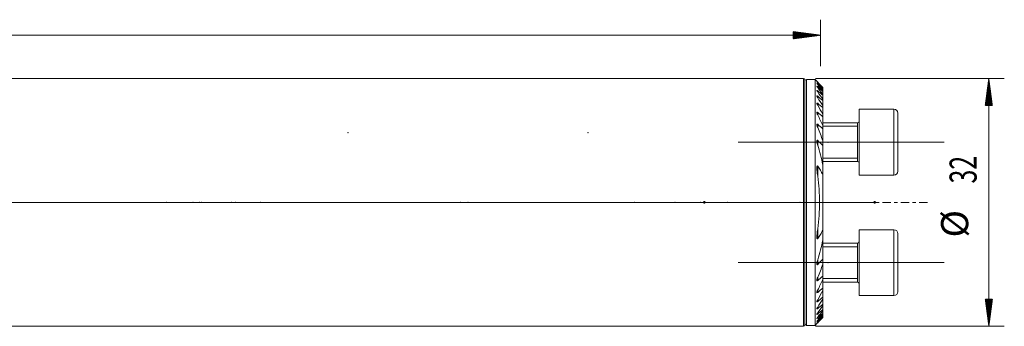
# Model space of a CAD drawing. Units: millimetres. Extents: x -32 to 248, y -42 to 26.
# Drawn here: x 121 to 248, y -16 to 24 of the extents above; entities that cross this region are included whole.
import ezdxf

# ---------------------------------------------------------------- set-up
doc = ezdxf.new("R2010")
doc.units = ezdxf.units.MM
doc.linetypes.add('CENTER', pattern=[47.5, 22, -8.5, 8.5, -8.5])
for name, color, linetype in [('1', 4, 'Continuous'), ('2', 7, 'Continuous'), ('SK2', 7, 'Continuous'), ('SK4', 2, 'CENTER')]:
    doc.layers.add(name, color=color, linetype=linetype)
doc.styles.add('iso_b_vert', font='simplex.shx')

msp = doc.modelspace()

# ---------------------------------------------------------------- hatches: boundary and pattern name
at = {"layer": 'SK2', "lineweight": 13}
h = msp.add_hatch(dxfattribs=at)
h.set_pattern_fill('ANSI31', color=256, scale=0.0062, style=0)
h.paths.add_polyline_path([(224, 21.6), (220.5, 21.14), (220.5, 22.06)])
h = msp.add_hatch(dxfattribs=at)
h.set_pattern_fill('ANSI31', color=256, scale=0.0062, style=0)
h.paths.add_polyline_path([(245.75, 16), (246.21, 12.5), (245.29, 12.5)])
h = msp.add_hatch(dxfattribs=at)
h.set_pattern_fill('ANSI31', color=256, scale=0.0062, style=0)
h.paths.add_polyline_path([(245.75, -16), (245.29, -12.5), (246.21, -12.5)])

# ---------------------------------------------------------------- linework, layer by layer
at = {"layer": '1', "lineweight": 18}
for p, q in [((221.8, 16), (0.3, 16)), ((222, 15.8), (222, -15.8)), ((223.32, 15.88), (222.2, 15.88)), ((223.32, -15.88), (223.32, 15.88)), ((223.55, 15.65), (223.32, 15.88)), ((224.32, 14.86), (224.32, 14.85)), ((224.32, 14.73), (224.32, 14.85)), ((224.32, 14.73), (224.32, 14.67)), ((224.32, 14.44), (224.32, 14.67)), ((224.32, 14.44), (224.32, 14.34)), ((224.32, 13.99), (224.32, 14.34)), ((224.32, 13.99), (224.32, 13.85)), ((224.32, 13.35), (224.32, 13.85)), ((224.32, 13.35), (224.32, 13.16)), ((224.32, 12.5), (224.32, 13.16)), ((224.32, 12.5), (224.32, 12.25)), ((224.32, 11.39), (224.32, 12.25)), ((229, 12.03), (229, 3.53)), ((233.5, 12.03), (229, 12.03)), ((234, 11.53), (234, 4.03)), ((224.32, 11.39), (224.32, 11.07)), ((224.32, 9.94), (224.32, 11.07)), ((228.8, 10.28), (224.32, 10.28)), ((228.8, 10.28), (228.8, 5.28)), ((224.32, 9.94), (224.32, 9.51)), ((224.32, 7.97), (224.32, 9.51)), ((224.32, 7.97), (224.32, 7.34)), ((224.32, 4.85), (224.32, 7.34)), ((224.32, 5.28), (228.8, 5.28)), ((224.32, 4.85), (224.32, 3.58)), ((224.32, -3.58), (224.32, 3.58)), ((229, 3.53), (233.5, 3.53)), ((224.32, -3.58), (224.32, -4.85)), ((229, -7.78), (229, -3.53)), ((233.5, -3.53), (229, -3.53)), ((224.32, -7.34), (224.32, -4.85)), ((234, -7.78), (234, -4.03)), ((228.8, -5.28), (224.32, -5.28)), ((228.8, -5.28), (228.8, -10.28)), ((224.32, -7.34), (224.32, -7.97)), ((224.32, -9.51), (224.32, -7.97)), ((229, -12.03), (229, -7.78)), ((234, -11.53), (234, -7.78)), ((224.32, -9.51), (224.32, -9.94)), ((224.32, -11.07), (224.32, -9.94)), ((224.32, -10.28), (228.8, -10.28)), ((224.32, -11.07), (224.32, -11.39)), ((224.32, -12.25), (224.32, -11.39)), ((224.32, -12.25), (224.32, -12.5)), ((224.32, -13.16), (224.32, -12.5)), ((229, -12.03), (233.5, -12.03)), ((224.32, -13.16), (224.32, -13.35)), ((224.32, -13.85), (224.32, -13.35)), ((224.32, -13.85), (224.32, -13.99)), ((224.32, -14.34), (224.32, -13.99)), ((224.32, -14.34), (224.32, -14.44)), ((224.32, -14.67), (224.32, -14.44)), ((224.32, -14.67), (224.32, -14.73)), ((224.32, -14.85), (224.32, -14.73)), ((224.32, -14.85), (224.32, -14.86)), ((0.3, -16), (221.8, -16)), ((222.2, -15.88), (223.32, -15.88)), ((223.32, -15.88), (223.55, -15.65))]:
    msp.add_line(p, q, dxfattribs=at)
at = {"layer": '1', "lineweight": 13}
for p, q in [((221.8, 16), (221.8, -16)), ((222.2, 15.88), (222.2, -15.88)), ((223.65, 15.46), (223.65, 15.49)), ((223.65, 15.22), (223.65, 15.29)), ((223.65, 14.83), (223.65, 14.94)), ((223.65, 14.27), (223.65, 14.42)), ((223.65, 13.52), (223.65, 13.71)), ((223.65, 12.56), (223.65, 12.8)), ((223.65, 11.31), (223.65, 11.62)), ((233.5, 12.03), (233.5, 3.53)), ((228.8, 10.28), (228.8, 5.28)), ((223.65, 9.67), (223.65, 10.09)), ((224.32, 9.83), (228.8, 9.83)), ((223.65, 7.4), (223.65, 8.01)), ((224.32, 5.72), (228.8, 5.72)), ((223.65, 3.4), (223.65, 4.68)), ((223.65, -4.68), (223.65, -3.4)), ((233.5, -3.53), (233.5, -7.78)), ((224.32, -5.72), (228.8, -5.72)), ((228.8, -5.28), (228.8, -7.78)), ((223.65, -8.01), (223.65, -7.4)), ((228.8, -7.78), (228.8, -10.28)), ((233.5, -7.78), (233.5, -12.03)), ((223.65, -10.09), (223.65, -9.67)), ((224.32, -9.83), (228.8, -9.83)), ((223.65, -11.62), (223.65, -11.31)), ((223.65, -12.8), (223.65, -12.56)), ((223.65, -13.71), (223.65, -13.52)), ((223.65, -14.42), (223.65, -14.27)), ((223.65, -14.94), (223.65, -14.83)), ((223.65, -15.29), (223.65, -15.22)), ((223.65, -15.49), (223.65, -15.46))]:
    msp.add_line(p, q, dxfattribs=at)
at = {"layer": '1', "lineweight": 13, "ltscale": 0.05}
for p, q in [((213.39, 7.78), (240, 7.78)), ((228.3, 0), (-6.5, 0)), ((231.47, 0), (215.7, 0)), ((213.39, -7.78), (240, -7.78))]:
    msp.add_line(p, q, dxfattribs=at)
at = {"layer": '1', "lineweight": 18}
for centre, radius, start, end in [((221.8, 15.8), 0.2, 360, 90), ((222.2, 15.68), 0.2, 90, 180), ((233.5, 11.53), 0.5, 360, 90), ((228.8, 10.48), 0.2, 270, 0), ((228.8, 5.08), 0.2, 0, 90), ((233.5, 4.03), 0.5, 270, 360), ((233.5, -4.03), 0.5, 360, 90), ((228.8, -5.08), 0.2, 270, 0), ((228.8, -10.48), 0.2, 0, 90), ((233.5, -11.53), 0.5, 270, 360), ((221.8, -15.8), 0.2, 270, 360), ((222.2, -15.68), 0.2, 180, 270)]:
    msp.add_arc(centre, radius, start, end, dxfattribs=at)
for points, knots in [([(223.65, 15.55), (223.64, 15.55), (223.64, 15.56), (223.63, 15.57), (223.62, 15.58), (223.6, 15.6), (223.59, 15.61), (223.58, 15.62), (223.57, 15.63), (223.57, 15.63), (223.57, 15.63), (223.56, 15.64), (223.56, 15.64), (223.56, 15.64), (223.55, 15.65), (223.55, 15.65), (223.55, 15.65), (223.55, 15.65), (223.55, 15.65), (223.55, 15.65)], [0, 0, 0, 0, 0.125346, 0.125346, 0.250691, 0.250691, 0.501382, 0.501382, 0.626728, 0.626728, 0.6894, 0.6894, 0.752073, 0.752073, 0.877419, 0.877419, 0.940092, 0.940092, 1, 1, 1, 1]), ([(223.65, 15.46), (223.64, 15.47), (223.63, 15.49), (223.61, 15.5), (223.6, 15.51), (223.59, 15.52), (223.59, 15.53), (223.58, 15.54), (223.57, 15.54), (223.57, 15.55), (223.56, 15.56), (223.56, 15.56), (223.56, 15.57), (223.55, 15.57), (223.55, 15.58), (223.55, 15.58), (223.55, 15.58), (223.55, 15.58), (223.55, 15.58), (223.56, 15.58), (223.56, 15.58), (223.56, 15.57), (223.56, 15.57), (223.57, 15.56), (223.58, 15.56), (223.58, 15.55), (223.59, 15.55), (223.6, 15.54), (223.61, 15.53), (223.62, 15.52), (223.64, 15.51), (223.65, 15.49)], [0, 0, 0, 0, 0.125, 0.125, 0.1875, 0.1875, 0.25, 0.25, 0.3125, 0.3125, 0.375, 0.375, 0.4375, 0.4375, 0.5, 0.5, 0.5625, 0.5625, 0.59375, 0.59375, 0.625, 0.625, 0.6875, 0.6875, 0.75, 0.75, 0.8125, 0.8125, 0.875, 0.875, 1, 1, 1, 1]), ([(223.65, 15.22), (223.64, 15.23), (223.64, 15.24), (223.63, 15.25), (223.62, 15.26), (223.6, 15.28), (223.59, 15.29), (223.58, 15.31), (223.58, 15.31), (223.57, 15.32), (223.57, 15.33), (223.56, 15.34), (223.56, 15.34), (223.55, 15.35), (223.55, 15.35), (223.55, 15.36), (223.55, 15.36), (223.55, 15.36), (223.55, 15.36), (223.56, 15.36), (223.56, 15.36), (223.56, 15.36), (223.56, 15.36), (223.57, 15.36), (223.57, 15.35), (223.58, 15.35), (223.58, 15.35), (223.59, 15.34), (223.6, 15.33), (223.61, 15.33), (223.62, 15.31), (223.64, 15.3), (223.65, 15.29)], [0, 0, 0, 0, 0.0625, 0.0625, 0.125, 0.125, 0.25, 0.25, 0.3125, 0.3125, 0.375, 0.375, 0.4375, 0.4375, 0.5, 0.5, 0.5625, 0.5625, 0.625, 0.625, 0.65625, 0.65625, 0.6875, 0.71875, 0.71875, 0.75, 0.75, 0.8125, 0.8125, 0.875, 0.875, 1, 1, 1, 1]), ([(223.65, 14.83), (223.64, 14.85), (223.63, 14.86), (223.61, 14.88), (223.61, 14.89), (223.6, 14.9), (223.59, 14.91), (223.58, 14.92), (223.58, 14.93), (223.57, 14.94), (223.57, 14.95), (223.56, 14.96), (223.56, 14.96), (223.55, 14.97), (223.55, 14.98), (223.55, 14.99), (223.55, 14.99), (223.55, 14.99), (223.55, 14.99), (223.55, 15), (223.55, 15), (223.56, 15), (223.56, 15), (223.56, 15), (223.57, 15), (223.57, 14.99), (223.58, 14.99), (223.58, 14.99), (223.59, 14.99), (223.59, 14.98), (223.6, 14.98), (223.6, 14.97), (223.62, 14.96), (223.64, 14.95), (223.65, 14.94)], [0, 0, 0, 0, 0.125, 0.125, 0.1875, 0.1875, 0.25, 0.25, 0.3125, 0.3125, 0.375, 0.375, 0.4375, 0.4375, 0.5, 0.5, 0.5625, 0.5625, 0.59375, 0.59375, 0.625, 0.65625, 0.65625, 0.6875, 0.6875, 0.75, 0.75, 0.78125, 0.78125, 0.8125, 0.8125, 0.875, 0.875, 1, 1, 1, 1]), ([(223.65, 14.27), (223.64, 14.28), (223.64, 14.29), (223.63, 14.3), (223.62, 14.31), (223.61, 14.33), (223.6, 14.35), (223.58, 14.37), (223.58, 14.38), (223.57, 14.39), (223.57, 14.4), (223.56, 14.41), (223.56, 14.42), (223.56, 14.43), (223.55, 14.44), (223.55, 14.44), (223.55, 14.45), (223.55, 14.45), (223.55, 14.46), (223.55, 14.46), (223.55, 14.47), (223.56, 14.47), (223.56, 14.47), (223.57, 14.47), (223.58, 14.47), (223.58, 14.47), (223.58, 14.46), (223.59, 14.46), (223.59, 14.46), (223.6, 14.45), (223.61, 14.45), (223.61, 14.44), (223.62, 14.44), (223.63, 14.44), (223.64, 14.43), (223.64, 14.42), (223.65, 14.42)], [0, 0, 0, 0, 0.0625, 0.0625, 0.125, 0.125, 0.25, 0.25, 0.3125, 0.3125, 0.375, 0.375, 0.4375, 0.46875, 0.46875, 0.5, 0.5, 0.5625, 0.5625, 0.625, 0.625, 0.6875, 0.6875, 0.75, 0.75, 0.78125, 0.78125, 0.8125, 0.8125, 0.875, 0.875, 0.90625, 0.90625, 0.9375, 0.9375, 1, 1, 1, 1]), ([(223.65, 13.52), (223.64, 13.54), (223.63, 13.56), (223.61, 13.59), (223.6, 13.61), (223.58, 13.64), (223.57, 13.66), (223.56, 13.69), (223.56, 13.7), (223.55, 13.72), (223.55, 13.73), (223.55, 13.74), (223.55, 13.74), (223.55, 13.75), (223.55, 13.75), (223.56, 13.75), (223.56, 13.76), (223.56, 13.76), (223.57, 13.76), (223.57, 13.76), (223.57, 13.76), (223.58, 13.76), (223.59, 13.76), (223.59, 13.75), (223.6, 13.75), (223.6, 13.75), (223.61, 13.74), (223.62, 13.74), (223.64, 13.73), (223.64, 13.72), (223.65, 13.71)], [0, 0, 0, 0, 0.125, 0.125, 0.25, 0.25, 0.375, 0.375, 0.5, 0.5, 0.5625, 0.5625, 0.625, 0.625, 0.65625, 0.65625, 0.6875, 0.71875, 0.71875, 0.75, 0.75, 0.8125, 0.8125, 0.84375, 0.84375, 0.875, 0.875, 0.9375, 0.9375, 1, 1, 1, 1]), ([(223.65, 12.56), (223.64, 12.57), (223.63, 12.59), (223.61, 12.63), (223.6, 12.65), (223.58, 12.69), (223.58, 12.7), (223.56, 12.74), (223.56, 12.75), (223.55, 12.78), (223.55, 12.79), (223.55, 12.8), (223.55, 12.81), (223.55, 12.82), (223.55, 12.82), (223.56, 12.83), (223.56, 12.84), (223.57, 12.84), (223.57, 12.84), (223.58, 12.84), (223.58, 12.84), (223.59, 12.84), (223.6, 12.84), (223.61, 12.83), (223.61, 12.83), (223.62, 12.82), (223.62, 12.82), (223.63, 12.81), (223.64, 12.81), (223.65, 12.8)], [0, 0, 0, 0, 0.125, 0.125, 0.25, 0.25, 0.375, 0.375, 0.5, 0.5, 0.5625, 0.5625, 0.625, 0.625, 0.6875, 0.6875, 0.75, 0.75, 0.78125, 0.78125, 0.8125, 0.8125, 0.875, 0.875, 0.90625, 0.90625, 0.9375, 0.9375, 1, 1, 1, 1]), ([(223.65, 11.31), (223.64, 11.33), (223.63, 11.35), (223.61, 11.39), (223.6, 11.41), (223.58, 11.46), (223.58, 11.48), (223.57, 11.51), (223.56, 11.52), (223.56, 11.54), (223.56, 11.55), (223.55, 11.56), (223.55, 11.57), (223.55, 11.59), (223.55, 11.6), (223.55, 11.61), (223.55, 11.62), (223.55, 11.62), (223.55, 11.63), (223.56, 11.64), (223.56, 11.64), (223.56, 11.65), (223.56, 11.65), (223.57, 11.65), (223.57, 11.66), (223.57, 11.66), (223.58, 11.66), (223.58, 11.66), (223.59, 11.66), (223.59, 11.66), (223.61, 11.65), (223.62, 11.65), (223.63, 11.64), (223.63, 11.64), (223.64, 11.63), (223.65, 11.63), (223.65, 11.62)], [0, 0, 0, 0, 0.125, 0.125, 0.25, 0.25, 0.375, 0.375, 0.4375, 0.4375, 0.5, 0.5, 0.5625, 0.5625, 0.625, 0.625, 0.65625, 0.65625, 0.6875, 0.71875, 0.71875, 0.75, 0.75, 0.78125, 0.78125, 0.8125, 0.8125, 0.84375, 0.84375, 0.875, 0.875, 0.9375, 0.9375, 0.96875, 0.96875, 1, 1, 1, 1]), ([(223.65, 9.67), (223.64, 9.7), (223.62, 9.75), (223.6, 9.8), (223.59, 9.85), (223.58, 9.87), (223.57, 9.91), (223.57, 9.92), (223.56, 9.95), (223.56, 9.96), (223.56, 9.98), (223.55, 9.99), (223.55, 10.02), (223.55, 10.03), (223.55, 10.05), (223.55, 10.06), (223.55, 10.07), (223.55, 10.08), (223.55, 10.09), (223.56, 10.09), (223.56, 10.1), (223.56, 10.1), (223.57, 10.11), (223.57, 10.11), (223.57, 10.12), (223.58, 10.12), (223.58, 10.12), (223.59, 10.13), (223.59, 10.12), (223.6, 10.12), (223.6, 10.12), (223.6, 10.12), (223.61, 10.12), (223.62, 10.12), (223.63, 10.11), (223.63, 10.11), (223.64, 10.1), (223.65, 10.1), (223.65, 10.09)], [0, 0, 0, 0, 0.125, 0.25, 0.25, 0.375, 0.375, 0.4375, 0.4375, 0.5, 0.5, 0.5625, 0.5625, 0.625, 0.625, 0.6875, 0.6875, 0.71875, 0.71875, 0.75, 0.75, 0.78125, 0.78125, 0.8125, 0.8125, 0.84375, 0.84375, 0.875, 0.875, 0.890625, 0.890625, 0.90625, 0.90625, 0.9375, 0.9375, 0.96875, 0.96875, 1, 1, 1, 1]), ([(223.65, 7.4), (223.64, 7.44), (223.63, 7.47), (223.61, 7.53), (223.6, 7.57), (223.59, 7.63), (223.58, 7.66), (223.57, 7.72), (223.56, 7.76), (223.56, 7.8), (223.56, 7.82), (223.55, 7.85), (223.55, 7.87), (223.55, 7.9), (223.55, 7.91), (223.55, 7.94), (223.55, 7.95), (223.55, 7.97), (223.56, 7.98), (223.56, 7.99), (223.56, 8), (223.56, 8.01), (223.56, 8.01), (223.57, 8.02), (223.57, 8.02), (223.57, 8.03), (223.58, 8.03), (223.59, 8.04), (223.59, 8.04), (223.6, 8.04), (223.61, 8.04), (223.62, 8.03), (223.63, 8.03), (223.64, 8.02), (223.64, 8.02), (223.65, 8.01)], [0, 0, 0, 0, 0.125, 0.125, 0.25, 0.25, 0.375, 0.375, 0.5, 0.5, 0.5625, 0.5625, 0.625, 0.625, 0.6875, 0.6875, 0.75, 0.75, 0.78125, 0.78125, 0.8125, 0.8125, 0.828125, 0.828125, 0.84375, 0.84375, 0.875, 0.875, 0.90625, 0.90625, 0.9375, 0.9375, 0.96875, 0.96875, 1, 1, 1, 1]), ([(223.65, 3.4), (223.63, 3.52), (223.62, 3.64), (223.6, 3.82), (223.59, 3.88), (223.58, 4), (223.57, 4.06), (223.56, 4.15), (223.56, 4.18), (223.56, 4.24), (223.56, 4.27), (223.55, 4.33), (223.55, 4.36), (223.55, 4.42), (223.55, 4.45), (223.55, 4.5), (223.55, 4.53), (223.55, 4.58), (223.56, 4.59), (223.56, 4.62), (223.56, 4.63), (223.57, 4.66), (223.57, 4.67), (223.58, 4.69), (223.58, 4.7), (223.58, 4.71), (223.58, 4.71), (223.59, 4.71), (223.59, 4.71), (223.59, 4.72), (223.6, 4.72), (223.6, 4.72), (223.6, 4.72), (223.61, 4.72), (223.61, 4.72), (223.62, 4.72), (223.62, 4.72), (223.63, 4.71), (223.63, 4.71), (223.64, 4.7), (223.65, 4.69), (223.65, 4.68)], [0, 0, 0, 0, 0.25, 0.25, 0.375, 0.375, 0.5, 0.5, 0.5625, 0.5625, 0.625, 0.625, 0.6875, 0.6875, 0.75, 0.75, 0.8125, 0.8125, 0.84375, 0.84375, 0.875, 0.875, 0.90625, 0.90625, 0.921875, 0.921875, 0.929688, 0.929688, 0.9375, 0.9375, 0.945313, 0.945313, 0.953125, 0.953125, 0.960938, 0.960938, 0.96875, 0.96875, 0.984375, 0.984375, 1, 1, 1, 1]), ([(223.65, 4.68), (223.77, 4.51), (223.89, 4.33), (224.11, 3.96), (224.22, 3.77), (224.32, 3.58)], [0, 0, 0, 0, 0.5, 0.5, 1, 1, 1, 1]), ([(223.65, -4.68), (223.65, -4.69), (223.64, -4.7), (223.63, -4.71), (223.63, -4.71), (223.62, -4.72), (223.62, -4.72), (223.61, -4.72), (223.61, -4.72), (223.6, -4.72), (223.6, -4.72), (223.6, -4.72), (223.59, -4.72), (223.59, -4.71), (223.58, -4.71), (223.58, -4.7), (223.58, -4.69), (223.57, -4.68), (223.57, -4.67), (223.57, -4.66), (223.56, -4.65), (223.56, -4.63), (223.56, -4.62), (223.56, -4.59), (223.55, -4.58), (223.55, -4.54), (223.55, -4.51), (223.55, -4.45), (223.55, -4.42), (223.55, -4.36), (223.55, -4.33), (223.56, -4.24), (223.56, -4.18), (223.57, -4.06), (223.58, -4), (223.59, -3.88), (223.6, -3.82), (223.62, -3.64), (223.63, -3.52), (223.65, -3.4)], [0, 0, 0, 0, 0.015625, 0.015625, 0.03125, 0.03125, 0.039063, 0.039063, 0.046875, 0.046875, 0.054688, 0.054688, 0.0625, 0.0625, 0.078125, 0.078125, 0.09375, 0.09375, 0.109375, 0.109375, 0.125, 0.125, 0.15625, 0.15625, 0.1875, 0.1875, 0.25, 0.25, 0.3125, 0.3125, 0.375, 0.375, 0.5, 0.5, 0.625, 0.625, 0.75, 0.75, 1, 1, 1, 1]), ([(224.32, -3.58), (224.22, -3.77), (224.11, -3.96), (223.89, -4.33), (223.77, -4.51), (223.65, -4.68)], [0, 0, 0, 0, 0.5, 0.5, 1, 1, 1, 1]), ([(223.65, -8.01), (223.64, -8.02), (223.64, -8.02), (223.63, -8.03), (223.63, -8.03), (223.62, -8.03), (223.62, -8.04), (223.61, -8.04), (223.61, -8.04), (223.6, -8.04), (223.6, -8.04), (223.59, -8.04), (223.59, -8.04), (223.59, -8.04), (223.58, -8.04), (223.58, -8.03), (223.58, -8.03), (223.57, -8.03), (223.57, -8.03), (223.57, -8.02), (223.56, -8.01), (223.56, -8), (223.56, -8), (223.56, -7.98), (223.55, -7.98), (223.55, -7.96), (223.55, -7.94), (223.55, -7.91), (223.55, -7.9), (223.55, -7.85), (223.56, -7.82), (223.56, -7.76), (223.57, -7.72), (223.58, -7.66), (223.59, -7.63), (223.61, -7.53), (223.63, -7.47), (223.65, -7.4)], [0, 0, 0, 0, 0.03125, 0.03125, 0.046875, 0.046875, 0.0625, 0.0625, 0.078125, 0.078125, 0.09375, 0.09375, 0.109375, 0.109375, 0.125, 0.125, 0.140625, 0.140625, 0.15625, 0.15625, 0.1875, 0.1875, 0.21875, 0.21875, 0.25, 0.25, 0.3125, 0.3125, 0.375, 0.375, 0.5, 0.5, 0.625, 0.625, 0.75, 0.75, 1, 1, 1, 1]), ([(223.65, -10.09), (223.65, -10.1), (223.64, -10.1), (223.63, -10.11), (223.63, -10.11), (223.62, -10.12), (223.61, -10.12), (223.6, -10.12), (223.6, -10.12), (223.59, -10.13), (223.58, -10.12), (223.58, -10.12), (223.57, -10.12), (223.56, -10.11), (223.56, -10.11), (223.56, -10.09), (223.55, -10.09), (223.55, -10.08), (223.55, -10.07), (223.55, -10.06), (223.55, -10.05), (223.55, -10.02), (223.55, -9.99), (223.56, -9.96), (223.56, -9.94), (223.57, -9.92), (223.57, -9.91), (223.58, -9.87), (223.59, -9.85), (223.6, -9.8), (223.62, -9.75), (223.64, -9.7), (223.65, -9.67)], [0, 0, 0, 0, 0.03125, 0.03125, 0.0625, 0.0625, 0.09375, 0.09375, 0.125, 0.125, 0.15625, 0.15625, 0.1875, 0.1875, 0.25, 0.25, 0.28125, 0.28125, 0.3125, 0.3125, 0.375, 0.375, 0.5, 0.5, 0.5625, 0.5625, 0.625, 0.625, 0.75, 0.75, 0.875, 1, 1, 1, 1]), ([(223.65, -11.62), (223.65, -11.63), (223.64, -11.63), (223.63, -11.64), (223.63, -11.64), (223.62, -11.65), (223.62, -11.65), (223.61, -11.65), (223.6, -11.65), (223.59, -11.66), (223.59, -11.66), (223.58, -11.66), (223.58, -11.66), (223.57, -11.66), (223.57, -11.65), (223.56, -11.65), (223.56, -11.64), (223.56, -11.64), (223.55, -11.63), (223.55, -11.63), (223.55, -11.62), (223.55, -11.62), (223.55, -11.61), (223.55, -11.6), (223.55, -11.59), (223.55, -11.57), (223.55, -11.56), (223.56, -11.55), (223.56, -11.54), (223.56, -11.52), (223.57, -11.51), (223.58, -11.48), (223.58, -11.45), (223.6, -11.41), (223.61, -11.39), (223.63, -11.35), (223.64, -11.33), (223.65, -11.31)], [0, 0, 0, 0, 0.03125, 0.03125, 0.0625, 0.0625, 0.09375, 0.09375, 0.125, 0.125, 0.15625, 0.15625, 0.1875, 0.1875, 0.25, 0.25, 0.28125, 0.28125, 0.3125, 0.3125, 0.34375, 0.34375, 0.375, 0.375, 0.4375, 0.4375, 0.5, 0.5, 0.5625, 0.5625, 0.625, 0.625, 0.75, 0.75, 0.875, 0.875, 1, 1, 1, 1]), ([(223.65, -12.8), (223.64, -12.81), (223.63, -12.81), (223.62, -12.82), (223.62, -12.82), (223.61, -12.83), (223.61, -12.83), (223.6, -12.84), (223.59, -12.84), (223.58, -12.84), (223.57, -12.84), (223.56, -12.84), (223.56, -12.84), (223.56, -12.83), (223.56, -12.83), (223.55, -12.82), (223.55, -12.82), (223.55, -12.81), (223.55, -12.8), (223.55, -12.79), (223.55, -12.78), (223.56, -12.76), (223.56, -12.75), (223.56, -12.74), (223.57, -12.73), (223.57, -12.71), (223.58, -12.7), (223.58, -12.68), (223.59, -12.68), (223.6, -12.65), (223.61, -12.63), (223.63, -12.59), (223.64, -12.57), (223.65, -12.56)], [0, 0, 0, 0, 0.0625, 0.0625, 0.09375, 0.09375, 0.125, 0.125, 0.1875, 0.1875, 0.25, 0.25, 0.28125, 0.28125, 0.3125, 0.3125, 0.375, 0.375, 0.4375, 0.4375, 0.5, 0.5, 0.5625, 0.5625, 0.625, 0.625, 0.6875, 0.6875, 0.75, 0.75, 0.875, 0.875, 1, 1, 1, 1]), ([(223.65, -13.71), (223.64, -13.72), (223.64, -13.73), (223.62, -13.74), (223.61, -13.74), (223.6, -13.75), (223.6, -13.75), (223.59, -13.75), (223.59, -13.76), (223.58, -13.76), (223.57, -13.76), (223.57, -13.76), (223.56, -13.76), (223.56, -13.76), (223.56, -13.75), (223.56, -13.75), (223.55, -13.75), (223.55, -13.75), (223.55, -13.74), (223.55, -13.74), (223.55, -13.73), (223.55, -13.72), (223.55, -13.71), (223.56, -13.7), (223.56, -13.69), (223.56, -13.68), (223.57, -13.66), (223.57, -13.66), (223.58, -13.64), (223.59, -13.63), (223.6, -13.61), (223.61, -13.59), (223.63, -13.56), (223.64, -13.54), (223.65, -13.52)], [0, 0, 0, 0, 0.0625, 0.0625, 0.125, 0.125, 0.15625, 0.15625, 0.1875, 0.21875, 0.21875, 0.25, 0.25, 0.3125, 0.3125, 0.34375, 0.34375, 0.375, 0.375, 0.4375, 0.4375, 0.5, 0.5, 0.5625, 0.5625, 0.625, 0.625, 0.6875, 0.6875, 0.75, 0.75, 0.875, 0.875, 1, 1, 1, 1]), ([(223.65, -14.42), (223.64, -14.42), (223.64, -14.43), (223.62, -14.44), (223.61, -14.44), (223.6, -14.45), (223.6, -14.45), (223.59, -14.46), (223.59, -14.46), (223.58, -14.46), (223.58, -14.47), (223.57, -14.47), (223.56, -14.47), (223.56, -14.47), (223.56, -14.47), (223.55, -14.47), (223.55, -14.47), (223.55, -14.46), (223.55, -14.46), (223.55, -14.45), (223.55, -14.45), (223.55, -14.45), (223.55, -14.44), (223.55, -14.44), (223.56, -14.43), (223.56, -14.42), (223.56, -14.41), (223.57, -14.4), (223.57, -14.39), (223.58, -14.38), (223.58, -14.37), (223.6, -14.35), (223.61, -14.33), (223.63, -14.3), (223.64, -14.29), (223.65, -14.27)], [0, 0, 0, 0, 0.0625, 0.0625, 0.125, 0.125, 0.15625, 0.15625, 0.1875, 0.1875, 0.25, 0.25, 0.3125, 0.3125, 0.34375, 0.34375, 0.375, 0.375, 0.4375, 0.4375, 0.46875, 0.46875, 0.5, 0.5, 0.5625, 0.5625, 0.625, 0.625, 0.6875, 0.6875, 0.75, 0.75, 0.875, 0.875, 1, 1, 1, 1]), ([(223.65, -14.94), (223.64, -14.95), (223.62, -14.96), (223.6, -14.97), (223.6, -14.98), (223.59, -14.99), (223.58, -14.99), (223.57, -14.99), (223.57, -15), (223.56, -15), (223.56, -15), (223.55, -15), (223.55, -14.99), (223.55, -14.99), (223.55, -14.99), (223.55, -14.99), (223.55, -14.99), (223.55, -14.98), (223.55, -14.98), (223.55, -14.97), (223.56, -14.96), (223.56, -14.96), (223.57, -14.94), (223.58, -14.93), (223.59, -14.91), (223.6, -14.9), (223.61, -14.89), (223.61, -14.88), (223.63, -14.86), (223.64, -14.85), (223.65, -14.83)], [0, 0, 0, 0, 0.125, 0.125, 0.1875, 0.1875, 0.25, 0.25, 0.3125, 0.3125, 0.375, 0.375, 0.40625, 0.40625, 0.4375, 0.46875, 0.46875, 0.5, 0.5, 0.5625, 0.5625, 0.625, 0.625, 0.75, 0.75, 0.8125, 0.8125, 0.875, 0.875, 1, 1, 1, 1]), ([(223.65, -15.29), (223.64, -15.3), (223.64, -15.3), (223.62, -15.31), (223.62, -15.32), (223.6, -15.33), (223.6, -15.34), (223.59, -15.34), (223.58, -15.35), (223.58, -15.35), (223.57, -15.35), (223.57, -15.36), (223.56, -15.36), (223.56, -15.36), (223.56, -15.36), (223.56, -15.36), (223.55, -15.36), (223.55, -15.36), (223.55, -15.36), (223.55, -15.36), (223.55, -15.35), (223.55, -15.35), (223.56, -15.34), (223.56, -15.34), (223.57, -15.33), (223.57, -15.32), (223.58, -15.31), (223.58, -15.31), (223.59, -15.3), (223.59, -15.29), (223.6, -15.28), (223.61, -15.27), (223.63, -15.25), (223.64, -15.24), (223.65, -15.22)], [0, 0, 0, 0, 0.0625, 0.0625, 0.125, 0.125, 0.1875, 0.21875, 0.21875, 0.25, 0.25, 0.3125, 0.3125, 0.34375, 0.34375, 0.375, 0.375, 0.4375, 0.4375, 0.5, 0.5, 0.5625, 0.5625, 0.625, 0.625, 0.6875, 0.6875, 0.75, 0.75, 0.8125, 0.8125, 0.875, 0.875, 1, 1, 1, 1]), ([(223.65, -15.49), (223.64, -15.5), (223.64, -15.51), (223.62, -15.52), (223.62, -15.52), (223.61, -15.53), (223.6, -15.54), (223.59, -15.55), (223.58, -15.55), (223.58, -15.56), (223.57, -15.57), (223.57, -15.57), (223.56, -15.57), (223.56, -15.57), (223.56, -15.57), (223.55, -15.58), (223.55, -15.58), (223.55, -15.58), (223.55, -15.58), (223.55, -15.58), (223.55, -15.58), (223.55, -15.57), (223.55, -15.57), (223.56, -15.57), (223.56, -15.56), (223.56, -15.56), (223.57, -15.55), (223.57, -15.54), (223.58, -15.54), (223.59, -15.53), (223.59, -15.52), (223.6, -15.51), (223.61, -15.5), (223.63, -15.49), (223.64, -15.47), (223.65, -15.46)], [0, 0, 0, 0, 0.0625, 0.0625, 0.125, 0.125, 0.1875, 0.1875, 0.25, 0.25, 0.3125, 0.3125, 0.34375, 0.34375, 0.375, 0.375, 0.4375, 0.4375, 0.5, 0.5, 0.53125, 0.53125, 0.5625, 0.5625, 0.625, 0.625, 0.6875, 0.6875, 0.75, 0.75, 0.8125, 0.8125, 0.875, 0.875, 1, 1, 1, 1]), ([(223.61, -15.59), (223.6, -15.6), (223.59, -15.61), (223.58, -15.62), (223.57, -15.63), (223.57, -15.63), (223.57, -15.63), (223.56, -15.64), (223.56, -15.64), (223.56, -15.64), (223.55, -15.65), (223.55, -15.65), (223.55, -15.65), (223.55, -15.65), (223.55, -15.65), (223.55, -15.65), (223.55, -15.65), (223.55, -15.65), (223.55, -15.65), (223.56, -15.64), (223.56, -15.64), (223.56, -15.64), (223.57, -15.63), (223.57, -15.63), (223.58, -15.62), (223.59, -15.61), (223.59, -15.61), (223.6, -15.6), (223.61, -15.59), (223.63, -15.57), (223.64, -15.56), (223.65, -15.55)], [0, 0, 0, 0, 0.122036, 0.122036, 0.195199, 0.195199, 0.231781, 0.231781, 0.268363, 0.268363, 0.341527, 0.341527, 0.378109, 0.378109, 0.41469, 0.41469, 0.487854, 0.487854, 0.524436, 0.524436, 0.561018, 0.561018, 0.634182, 0.634182, 0.707345, 0.707345, 0.780509, 0.780509, 0.853673, 0.853673, 1, 1, 1, 1])]:
    msp.add_open_spline(points, degree=3, knots=knots, dxfattribs=at)
for points in [[(224.32, 14.86), (224.1, 15.09), (223.88, 15.32), (223.65, 15.55)], [(223.65, 15.49), (223.88, 15.28), (224.1, 15.06), (224.32, 14.85)], [(224.32, 14.73), (224.1, 14.98), (223.88, 15.22), (223.65, 15.46)], [(223.65, 15.29), (223.88, 15.09), (224.1, 14.88), (224.32, 14.67)], [(224.32, 14.44), (224.1, 14.7), (223.88, 14.96), (223.65, 15.22)], [(223.65, 14.94), (223.88, 14.74), (224.1, 14.54), (224.32, 14.34)], [(224.32, 13.99), (224.1, 14.27), (223.88, 14.55), (223.65, 14.83)], [(223.65, 14.42), (223.88, 14.23), (224.1, 14.04), (224.32, 13.85)], [(224.32, 13.35), (224.1, 13.66), (223.88, 13.97), (223.65, 14.27)], [(223.65, 13.71), (223.88, 13.53), (224.1, 13.34), (224.32, 13.16)], [(224.32, 12.5), (224.1, 12.85), (223.88, 13.19), (223.65, 13.52)], [(223.65, 12.8), (223.88, 12.62), (224.1, 12.43), (224.32, 12.25)], [(224.32, 11.39), (224.11, 11.79), (223.88, 12.17), (223.65, 12.56)], [(223.65, 11.62), (223.88, 11.44), (224.1, 11.25), (224.32, 11.07)], [(224.32, 9.94), (224.11, 10.4), (223.88, 10.86), (223.65, 11.31)], [(223.65, 10.09), (223.88, 9.9), (224.1, 9.71), (224.32, 9.51)], [(224.32, 7.97), (224.12, 8.54), (223.89, 9.11), (223.65, 9.67)], [(223.65, 8.01), (223.88, 7.79), (224.1, 7.57), (224.32, 7.34)], [(224.32, 4.85), (224.14, 5.72), (223.92, 6.57), (223.65, 7.4)], [(223.65, -3.4), (223.73, -2.83), (223.85, -1.7), (223.91, 0), (223.85, 1.7), (223.73, 2.83), (223.65, 3.4)], [(223.65, -7.4), (223.92, -6.57), (224.14, -5.72), (224.32, -4.85)], [(224.32, -7.34), (224.1, -7.57), (223.88, -7.79), (223.65, -8.01)], [(223.65, -9.67), (223.89, -9.11), (224.12, -8.54), (224.32, -7.97)], [(224.32, -9.51), (224.1, -9.71), (223.88, -9.9), (223.65, -10.09)], [(223.65, -11.31), (223.88, -10.86), (224.11, -10.4), (224.32, -9.94)], [(224.32, -11.07), (224.1, -11.25), (223.88, -11.44), (223.65, -11.62)], [(223.65, -12.56), (223.88, -12.17), (224.11, -11.79), (224.32, -11.39)], [(224.32, -12.25), (224.1, -12.43), (223.88, -12.62), (223.65, -12.8)], [(223.65, -13.52), (223.88, -13.19), (224.1, -12.85), (224.32, -12.5)], [(224.32, -13.16), (224.1, -13.34), (223.88, -13.53), (223.65, -13.71)], [(223.65, -14.27), (223.88, -13.97), (224.1, -13.66), (224.32, -13.35)], [(224.32, -13.85), (224.1, -14.04), (223.88, -14.23), (223.65, -14.42)], [(223.65, -14.83), (223.88, -14.55), (224.1, -14.27), (224.32, -13.99)], [(224.32, -14.34), (224.1, -14.54), (223.88, -14.74), (223.65, -14.94)], [(223.65, -15.22), (223.88, -14.96), (224.1, -14.7), (224.32, -14.44)], [(224.32, -14.67), (224.1, -14.88), (223.88, -15.09), (223.65, -15.29)], [(223.65, -15.46), (223.88, -15.22), (224.1, -14.98), (224.32, -14.73)], [(224.32, -14.85), (224.1, -15.06), (223.88, -15.28), (223.65, -15.49)], [(223.65, -15.55), (223.88, -15.32), (224.1, -15.09), (224.32, -14.86)]]:
    msp.add_open_spline(points, degree=3, dxfattribs=at)
at = {"layer": '2', "lineweight": 18}
for p in [(163, 9), (163, 9), (194, 9), (194, 9), (225, 7.78), (229, 7.78), (229, 7.78), (139.6, 0), (139.6, 0), (143, 0), (143.8, 0), (144.05, 0), (148, 0), (148.5, 0), (148.5, 0), (148.5, 0), (151.75, 0), (151.75, 0), (177.5, 0), (178.5, 0), (200, 0), (205.25, 0), (205.25, 0), (208.5, 0), (208.5, 0), (208.5, 0), (208.5, 0), (212, 0), (212, 0), (212, 0), (221.37, 0), (221.37, 0), (222, 0), (222, 0), (225, -7.78), (225, -7.78)]:
    msp.add_point(p, dxfattribs=at)
at = {"layer": '2', "lineweight": 50}
for p in [(209, 0), (231, 0)]:
    msp.add_point(p, dxfattribs=at)
at = {"layer": 'SK2', "lineweight": 18}
for p, q in [((224, 17.59), (224, 23.6)), ((0, 21.6), (224, 21.6)), ((223.39, 16), (247.75, 16)), ((245.75, -16), (245.75, 16)), ((223.39, -16), (247.75, -16))]:
    msp.add_line(p, q, dxfattribs=at)
at = {"layer": 'SK4', "lineweight": 18, "ltscale": 0.05}
msp.add_line((4, 0), (238, 0), dxfattribs=at)

# ---------------------------------------------------------------- texts
at = {"layer": 'SK2', "lineweight": 18, "char_height": 3.5, "attachment_point": 7, "rotation": 90, "line_spacing_factor": 1.084337, "style": 'iso_b_vert'}
for s, insert in [('\\W0.6740;32', (244.18, 2.44)), ('%%c', (244.18, -4.53))]:
    msp.add_mtext(s, dxfattribs=dict(at, insert=insert))

doc.saveas('drawing.dxf')
